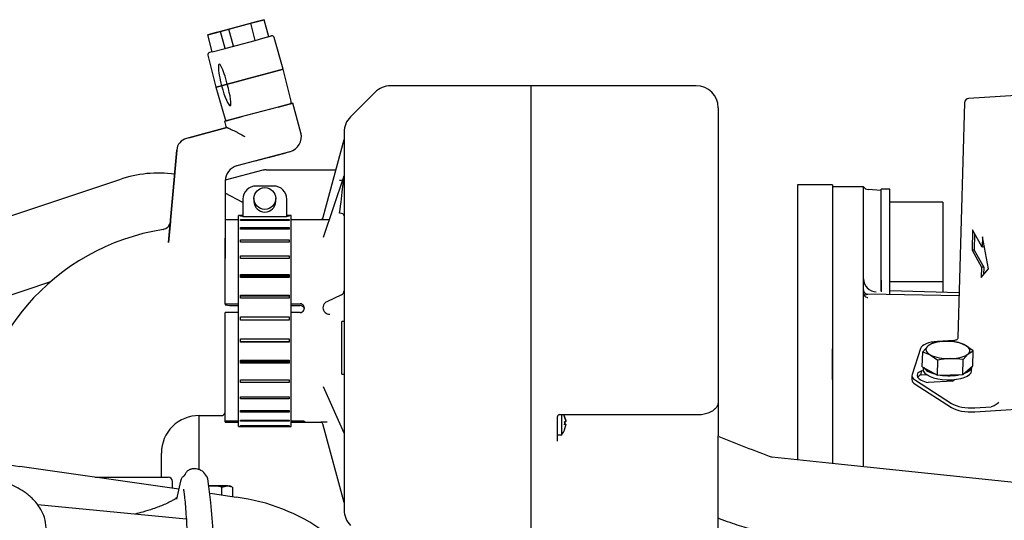
# Model space of a CAD drawing. Units: millimetres. Extents: x 0 to 289, y -4 to 202.
# Drawn here: x 62 to 84, y 59 to 70 of the extents above; entities that cross this region are included whole.
import ezdxf

# ---------------------------------------------------------------- set-up
doc = ezdxf.new("R2010")
doc.units = ezdxf.units.MM
for name, color, linetype in [('13810071', 7, 'Continuous'), ('13810072', 7, 'Continuous'), ('13814070', 7, 'Continuous'), ('13819001.1', 7, 'Continuous'), ('13819001.2', 7, 'Continuous'), ('17610013', 7, 'Continuous'), ('17610027', 7, 'Continuous'), ('17614029_MINI29', 7, 'Continuous'), ('17614030_MINI29', 7, 'Continuous'), ('53203357_DIN-912', 7, 'Continuous'), ('54082032_ABRAZAD', 7, 'Continuous'), ('54102109_M5_X_25', 7, 'Continuous'), ('5491A007_WN1412_', 7, 'Continuous'), ('DIAMETROM12_DIN6', 7, 'Continuous'), ('DIAMETROM5_DIN_1', 7, 'Continuous'), ('DIN-933_M6_X_10', 7, 'Continuous'), ('DIN-933_M6_X_20', 7, 'Continuous'), ('G4L08-002_ALLCAT', 7, 'Continuous'), ('Predeterminado', 7, 'Continuous')]:
    doc.layers.add(name, color=color, linetype=linetype)

# ---------------------------------------------------------------- blocks, each defined once
blk = doc.blocks.new('SE3')
at = {"layer": '13810071', "color": 7, "linetype": 'Continuous'}
for p, q in [((73.247, 68.997), (70.059, 68.997)), ((73.247, 68.997), (73.247, 58.297)), ((69.706, 68.85), (69.149, 68.293)), ((69.002, 67.939), (69.002, 59.354)), ((68.999, 67.766), (68.522, 66.002)), ((68.997, 66.939), (68.525, 65.545)), ((66.602, 65.947), (66.302, 65.947)), ((68.661, 65.947), (67.802, 65.947)), ((66.302, 64.04), (66.302, 65.534)), ((68.945, 64.246), (68.609, 64.085)), ((66.302, 64.04), (66.602, 64.04)), ((66.302, 64.04), (66.302, 64.015)), ((66.302, 64.015), (66.402, 64.002)), ((66.402, 64.002), (66.602, 64.002)), ((67.802, 64.04), (68.002, 64.04)), ((67.802, 64.002), (68.002, 64.002)), ((66.602, 63.842), (66.302, 63.842)), ((66.302, 61.381), (66.302, 63.842)), ((68.002, 63.842), (67.802, 63.842)), ((68.952, 62.44), (68.952, 63.64)), ((69.002, 63.64), (68.952, 63.64)), ((68.952, 62.44), (69.002, 62.44)), ((68.53, 62.159), (68.994, 61.103)), ((66.302, 61.355), (66.302, 61.381)), ((66.302, 61.381), (66.602, 61.381)), ((66.602, 61.355), (66.302, 61.355)), ((66.302, 61.355), (66.302, 61.347)), ((66.302, 61.347), (66.602, 61.347)), ((67.802, 61.381), (68.002, 61.381)), ((68.002, 61.355), (67.802, 61.355)), ((67.802, 61.347), (68.466, 61.347)), ((68.522, 61.291), (68.999, 59.527))]:
    blk.add_line(p, q, dxfattribs=at)
for centre, radius, start, end in [((70.059, 68.497), 0.5, 90, 135), ((69.502, 67.939), 0.5, 135, 180), ((68.902, 66.047), 0.1, 357.1689, 0), ((68.902, 64.336), 0.0999, 295.5267, 359.9407), ((68.003, 63.941), 0.0992, 269.5341, 90.4659), ((68.003, 63.903), 0.0992, 12.4743, 90.466), ((69.502, 59.354), 0.5, 180, 225)]:
    blk.add_arc(centre, radius, start, end, dxfattribs=at)
for centre, major_axis, ratio, start_param, end_param in [((68.902, 66.191), (-0.096, -0.75), 0.015472, 1.450359, 3.218125), ((68.902, 66.865), (0.1, 0), 0.128219, 4.712389, 5.439701), ((68.902, 66.865), (0.1, 0), 0.128219, 5.851255, 6.283185), ((68.902, 66.039), (0.1, 0), 0.610606, 0, 1.570796)]:
    blk.add_ellipse(centre, major_axis=major_axis, ratio=ratio, start_param=start_param, end_param=end_param, dxfattribs=at)
for points, knots in [([(68.52, 66.003), (68.519, 65.996), (68.516, 65.981), (68.503, 65.965), (68.494, 65.956), (68.491, 65.954)], [0, 0, 0, 0, 0.0430463, 0.1148409, 0.1428822, 0.1428822, 0.1428822, 0.1428822]), ([(68.609, 64.085), (68.595, 64.078), (68.582, 64.069), (68.54, 64.031), (68.522, 63.991), (68.522, 63.911), (68.54, 63.871), (68.6, 63.817), (68.64, 63.803), (68.681, 63.804)], [0.1524355, 0.1524355, 0.1524355, 0.1524355, 0.25, 0.25, 0.5, 0.5, 0.75, 0.75, 1, 1, 1, 1]), ([(68.002, 61.381), (68.013, 61.381), (68.025, 61.38), (68.035, 61.38), (68.046, 61.379), (68.056, 61.378), (68.065, 61.377), (68.073, 61.376), (68.081, 61.374), (68.087, 61.373), (68.093, 61.372), (68.097, 61.37), (68.1, 61.368), (68.102, 61.367), (68.103, 61.365), (68.102, 61.364), (68.1, 61.363), (68.097, 61.361), (68.092, 61.36), (68.087, 61.359), (68.081, 61.358), (68.073, 61.358), (68.065, 61.357), (68.055, 61.356), (68.045, 61.356), (68.035, 61.355), (68.024, 61.355), (68.013, 61.355), (68.009, 61.355), (68.006, 61.355), (68.002, 61.355)], [0, 0, 0, 0, 0.10735, 0.10735, 0.10735, 0.214696, 0.214696, 0.214696, 0.322106, 0.322106, 0.322106, 0.429561, 0.429561, 0.429561, 0.536946, 0.536946, 0.536946, 0.644256, 0.644256, 0.644256, 0.751603, 0.751603, 0.751603, 0.859041, 0.859041, 0.859041, 0.966482, 0.966482, 0.966482, 1, 1, 1, 1]), ([(68.465, 61.354), (68.465, 61.354), (68.467, 61.354), (68.477, 61.35), (68.495, 61.338), (68.514, 61.317), (68.519, 61.299), (68.521, 61.29)], [0.6446086, 0.6446086, 0.6446086, 0.6446086, 0.7002044, 0.7550721, 0.8313999, 0.9274896, 1, 1, 1, 1]), ([(68.619, 61.347), (68.591, 61.348), (68.545, 61.348), (68.5, 61.35), (68.483, 61.352), (68.48, 61.352)], [0, 0, 0, 0, 0.2299204, 0.4261031, 0.4920908, 0.4920908, 0.4920908, 0.4920908])]:
    blk.add_open_spline(points, degree=3, knots=knots, dxfattribs=at)
at = {"layer": '13810072', "color": 7, "linetype": 'Continuous'}
for p, q in [((73.247, 68.997), (73.247, 58.297)), ((77.002, 68.997), (73.247, 68.997)), ((77.502, 68.497), (77.502, 61.775)), ((77.502, 61.775), (77.502, 61.036)), ((73.897, 61.519), (77.002, 61.519)), ((73.847, 61.47), (73.847, 60.916)), ((77.502, 58.797), (77.502, 61.036))]:
    blk.add_line(p, q, dxfattribs=at)
for centre, radius, start, end in [((77.002, 68.497), 0.5, 0, 90), ((73.897, 61.469), 0.05, 90, 166.5099)]:
    blk.add_arc(centre, radius, start, end, dxfattribs=at)
blk.add_ellipse((77.364, 61.726), major_axis=(-0.0704, 0.0711), ratio=0.802308, start_param=3.100414, end_param=3.136399, dxfattribs=at)
for points, knots in [([(77.431, 61.654), (77.441, 61.663), (77.462, 61.682), (77.48, 61.706), (77.494, 61.732), (77.503, 61.759), (77.502, 61.772), (77.501, 61.775)], [0, 0, 0, 0, 0.233372, 0.567611, 0.808435, 0.951322, 1, 1, 1, 1]), ([(77.002, 61.521), (77.021, 61.521), (77.079, 61.519), (77.187, 61.535), (77.303, 61.569), (77.389, 61.611), (77.42, 61.645), (77.431, 61.658)], [0, 0, 0, 0, 0.100685, 0.356217, 0.616036, 0.883972, 1, 1, 1, 1])]:
    blk.add_open_spline(points, degree=3, knots=knots, dxfattribs=at)
blk.add_open_spline([(73.849, 61.481), (73.848, 61.477), (73.847, 61.474), (73.847, 61.47)], degree=3, dxfattribs=at)
at = {"layer": '13814070', "color": 7, "linetype": 'Continuous'}
for p, q in [((87.583, 68.984), (83.192, 68.707)), ((83.099, 68.61), (82.947, 63.273)), ((83.282, 65.718), (83.269, 65.258)), ((83.5, 65.331), (83.282, 65.718)), ((83.328, 65.636), (83.318, 65.261)), ((83.506, 65.561), (83.5, 65.331)), ((83.645, 64.831), (83.506, 65.561)), ((83.548, 65.334), (83.5, 65.331)), ((83.548, 65.339), (83.548, 65.334)), ((83.318, 65.261), (83.269, 65.258)), ((83.269, 65.258), (83.486, 64.871)), ((83.318, 65.261), (83.535, 64.874)), ((83.535, 64.874), (83.486, 64.871)), ((83.535, 64.874), (83.53, 64.699)), ((83.486, 64.871), (83.48, 64.641)), ((83.48, 64.641), (83.645, 64.831)), ((82.854, 63.206), (82.488, 63.183)), ((82.1, 63.026), (81.908, 62.433)), ((82.116, 62.427), (82.119, 62.519)), ((82.116, 62.427), (82.229, 62.434)), ((82.119, 62.519), (82.162, 62.522)), ((81.904, 62.411), (81.902, 62.319)), ((81.979, 62.211), (82.802, 61.682)), ((81.982, 62.303), (82.805, 61.774)), ((82.823, 62.283), (82.271, 62.249)), ((83.333, 61.583), (84.531, 61.659)), ((83.336, 61.675), (83.702, 61.698))]:
    blk.add_line(p, q, dxfattribs=at)
blk.add_arc((83.199, 68.607), 0.1, 93.608, 178.3705, dxfattribs=at)
for centre, major_axis, start_param, end_param in [((82.596, 62.99), (-0.5, 0.014), 4.942901, 6.16905), ((82.404, 62.397), (0.5, -0.014), 3.027457, 3.716752), ((82.471, 62.401), (0.45, -0.013), 2.480982, 4.263227), ((82.468, 62.309), (0.45, -0.013), 2.480982, 2.872825), ((82.401, 62.305), (0.5, -0.014), 3.141593, 3.716752), ((82.471, 62.401), (-0.45, 0.013), -3.802203, -3.552419), ((83.227, 61.869), (-0.5, 0.014), 0.575159, 1.801308), ((83.225, 61.777), (0.5, -0.014), 3.716752, 4.942901)]:
    blk.add_ellipse(centre, major_axis=major_axis, ratio=0.390597, start_param=start_param, end_param=end_param, dxfattribs=at)
for points, knots in [([(82.854, 63.206), (82.87, 63.207), (82.887, 63.211), (82.912, 63.221), (82.921, 63.226), (82.93, 63.23)], [0, 0, 0, 0, 0.25, 0.25, 0.3949971, 0.3949971, 0.3949971, 0.3949971]), ([(82.946, 63.273), (82.944, 63.261), (82.941, 63.243), (82.931, 63.231), (82.928, 63.229), (82.928, 63.229)], [0, 0, 0, 0, 0.4238895, 0.7133558, 0.8772658, 0.8772658, 0.8772658, 0.8772658]), ([(83.874, 61.801), (83.849, 61.777), (83.825, 61.753), (83.782, 61.724), (83.767, 61.716), (83.735, 61.703), (83.719, 61.699), (83.702, 61.698)], [0, 0, 0, 0, 0.5, 0.5, 0.75, 0.75, 1, 1, 1, 1])]:
    blk.add_open_spline(points, degree=3, knots=knots, dxfattribs=at)
at = {"layer": '13819001.1', "color": 7, "linetype": 'Continuous'}
for p, q in [((67.156, 70.077), (67.353, 70.129)), ((67.351, 70.129), (67.294, 70.113)), ((67.621, 69.373), (67.414, 70.095)), ((66.324, 69.853), (66.582, 69.923)), ((65.909, 69.692), (66.091, 68.963)), ((66.009, 69.769), (65.945, 69.752)), ((67.621, 69.373), (67.372, 69.306)), ((66.798, 69.152), (66.47, 69.065)), ((67.372, 69.306), (66.798, 69.152)), ((66.091, 68.963), (66.094, 68.964)), ((66.216, 68.996), (66.094, 68.964)), ((66.348, 69.032), (66.216, 68.996)), ((66.47, 69.065), (66.348, 69.032))]:
    blk.add_line(p, q, dxfattribs=at)
for centre, start, end in [((67.366, 70.081), 16, 105), ((65.958, 69.704), 105, 194)]:
    blk.add_arc(centre, 0.05, start, end, dxfattribs=at)
blk.add_ellipse((66.282, 69.014), major_axis=(0.118, -0.476), ratio=0.139131, start_param=1.573248, end_param=4.714841, dxfattribs=at)
at = {"layer": '13819001.2', "color": 7, "linetype": 'Continuous'}
for p, q in [((67.372, 69.306), (67.621, 69.373)), ((67.803, 68.644), (67.621, 69.373)), ((66.47, 69.065), (66.798, 69.152)), ((66.798, 69.152), (67.372, 69.306)), ((66.094, 68.964), (66.091, 68.963)), ((66.091, 68.963), (66.298, 68.241)), ((66.094, 68.964), (66.216, 68.996)), ((66.216, 68.996), (66.348, 69.032)), ((66.348, 69.032), (66.47, 69.065)), ((66.359, 68.207), (66.361, 68.207))]:
    blk.add_line(p, q, dxfattribs=at)
for centre, start, end in [((67.754, 68.632), 285, 14), ((66.346, 68.255), 196, 285)]:
    blk.add_arc(centre, 0.05, start, end, dxfattribs=at)
blk.add_ellipse((66.282, 69.014), major_axis=(-0.135, 0.471), ratio=0.139131, start_param=1.568344, end_param=4.709936, dxfattribs=at)
at = {"layer": '17610013', "color": 7, "linetype": 'Continuous'}
for p, q in [((80.802, 66.697), (80.102, 66.697)), ((80.802, 65.684), (80.802, 66.697)), ((81.202, 66.612), (80.909, 66.637)), ((80.802, 65.365), (80.802, 65.684)), ((80.802, 64.684), (80.802, 65.365)), ((80.802, 62.239), (80.802, 64.684)), ((81.202, 64.574), (81.202, 64.312)), ((82.974, 64.222), (80.901, 64.257)), ((82.976, 64.292), (81.402, 64.332)), ((80.102, 62.322), (80.102, 63.015)), ((80.802, 62.083), (80.802, 62.239)), ((80.802, 61.417), (80.802, 62.083)), ((80.802, 60.333), (80.802, 61.417))]:
    blk.add_line(p, q, dxfattribs=at)
for centre, radius, start, end in [((80.922, 66.787), 0.15, 216.9079, 265), ((81.096, 64.608), 0.294, 180.6637, 269.6968), ((80.902, 64.357), 0.1, 180, 270.232), ((80.902, 64.284), 0.1, 180, 255.6849)]:
    blk.add_arc(centre, radius, start, end, dxfattribs=at)
blk.add_open_spline([(80.9, 64.254), (80.879, 64.249), (80.858, 64.244), (80.834, 64.236), (80.828, 64.234), (80.823, 64.232)], degree=3, knots=[0, 0, 0, 0, 0.5, 0.5, 0.6762365, 0.6762365, 0.6762365, 0.6762365], dxfattribs=at)
blk.add_open_spline([(80.877, 64.187), (80.884, 64.185), (80.893, 64.183), (80.9, 64.181)], degree=3, dxfattribs=at)
at = {"layer": '17610027', "color": 7, "linetype": 'Continuous'}
for p, q in [((67.501, 68.512), (66.631, 68.28)), ((67.839, 68.603), (67.501, 68.512)), ((67.501, 68.512), (67.839, 68.603)), ((68.02, 67.927), (67.839, 68.603)), ((66.293, 68.189), (66.631, 68.28)), ((66.631, 68.28), (66.293, 68.189)), ((66.631, 68.28), (66.662, 68.288)), ((65.472, 67.814), (66.336, 68.045)), ((66.336, 68.045), (65.472, 67.814)), ((66.332, 68.044), (66.293, 68.189)), ((66.336, 68.045), (66.332, 68.044)), ((65.472, 67.814), (65.421, 67.8)), ((65.2, 67.536), (65.016, 65.436)), ((65.016, 65.436), (65.2, 67.536)), ((67.773, 67.498), (66.562, 67.174)), ((66.987, 67.288), (67.387, 67.395)), ((67.283, 67.367), (67.682, 67.474)), ((66.302, 66.836), (66.302, 65.534)), ((65.058, 65.912), (65.016, 65.436)), ((66.302, 65.534), (66.302, 65.072)), ((65.702, 61.497), (66.209, 61.497)), ((64.852, 60.097), (64.852, 60.647))]:
    blk.add_line(p, q, dxfattribs=at)
for centre, radius, start, end in [((65.498, 67.51), 0.3, 105, 175), ((67.682, 67.836), 0.35, 285, 15), ((67.682, 67.836), 0.35, 0, 15), ((66.652, 66.836), 0.35, 105, 180), ((64.858, 65.93), 0.2, 278.8623, 354.9966), ((65.696, 60.648), 5.144, 99.023, 179.4265), ((66.209, 61.597), 0.1, 270, 339.4705), ((65.702, 60.647), 0.85, 89.46, 180)]:
    blk.add_arc(centre, radius, start, end, dxfattribs=at)
blk.add_open_spline([(66.336, 68.045), (66.339, 68.046), (66.346, 68.045), (66.36, 68.04), (66.366, 68.038), (66.378, 68.033), (66.385, 68.03), (66.406, 68.02), (66.422, 68.013), (66.457, 67.996), (66.475, 67.987), (66.514, 67.967), (66.534, 67.957), (66.575, 67.936), (66.596, 67.925), (66.66, 67.891), (66.704, 67.868), (66.748, 67.845)], degree=3, knots=[0, 0, 0, 0, 0.125, 0.125, 0.1875, 0.1875, 0.25, 0.25, 0.375, 0.375, 0.5, 0.5, 0.625, 0.625, 0.75, 0.75, 1, 1, 1, 1], dxfattribs=at)
at = {"layer": '17614029_MINI29', "color": 7, "linetype": 'Continuous'}
for p, q in [((63.903, 66.862), (57.209, 64.618)), ((66.702, 66.345), (66.302, 66.554)), ((57.777, 63.016), (62.337, 64.544)), ((80.017, 60.415), (78.721, 60.551)), ((84.914, 59.9), (80.017, 60.415))]:
    blk.add_line(p, q, dxfattribs=at)
for centre, radius, start, end in [((64.78, 64.377), 2.635, 81.89, 109.4279), ((98.909, 114.596), 57.689, 248.23206, 249.53007)]:
    blk.add_arc(centre, radius, start, end, dxfattribs=at)
blk.add_open_spline([(77.503, 59.167), (77.511, 59.164), (77.602, 59.13), (77.769, 59.069), (77.986, 58.995), (78.189, 58.933), (78.365, 58.886), (78.483, 58.869), (78.544, 58.861)], degree=3, knots=[0.7738638, 0.7738638, 0.7738638, 0.7738638, 0.7778095, 0.8211505, 0.8653895, 0.9113819, 0.9616233, 1, 1, 1, 1], dxfattribs=at)
at = {"layer": '17614030_MINI29', "color": 7, "linetype": 'Continuous'}
for p, q in [((65.247, 59.826), (61.635, 60.341)), ((66.554, 59.639), (65.969, 59.723))]:
    blk.add_line(p, q, dxfattribs=at)
for centre, radius, start, end in [((61.873, 62.83), 2.5, 229.4789, 264.5343), ((66.022, 55.349), 4.324, 53.9897, 82.9319)]:
    blk.add_arc(centre, radius, start, end, dxfattribs=at)
at = {"layer": '53203357_DIN-912', "color": 7, "linetype": 'Continuous'}
for p, q in [((82.602, 66.347), (81.402, 66.347)), ((82.602, 66.347), (82.602, 64.547)), ((81.402, 64.547), (82.602, 64.547)), ((82.602, 64.547), (82.602, 64.302))]:
    blk.add_line(p, q, dxfattribs=at)
at = {"layer": '54082032_ABRAZAD', "color": 7, "linetype": 'Continuous'}
for p, q in [((67.402, 66.718), (67.002, 66.718)), ((66.702, 66.42), (66.702, 66.024)), ((66.952, 66.435), (66.952, 66.371)), ((67.452, 66.371), (67.452, 66.435)), ((67.702, 66.024), (67.702, 66.42)), ((66.602, 61.247), (66.602, 66.047)), ((66.702, 66.047), (66.602, 66.047)), ((66.652, 66.041), (66.702, 66.041)), ((66.652, 66.035), (66.652, 66.041)), ((66.702, 66.035), (66.652, 66.035)), ((66.702, 66.024), (66.702, 66.016)), ((66.702, 66.024), (67.702, 66.024)), ((67.702, 66.016), (66.702, 66.016)), ((67.802, 66.047), (67.702, 66.047)), ((67.702, 66.041), (67.752, 66.041)), ((67.752, 66.035), (67.702, 66.035)), ((67.702, 66.024), (67.702, 66.016)), ((67.752, 66.041), (67.752, 66.035)), ((67.802, 61.247), (67.802, 66.047)), ((66.652, 65.957), (67.752, 65.957)), ((66.652, 65.935), (66.652, 65.957)), ((67.752, 65.935), (66.652, 65.935)), ((66.652, 65.771), (67.752, 65.771)), ((66.652, 65.735), (66.652, 65.771)), ((67.752, 65.957), (67.752, 65.935)), ((67.752, 65.771), (67.752, 65.735)), ((67.752, 65.735), (66.652, 65.735)), ((66.652, 65.492), (67.752, 65.492)), ((66.652, 65.443), (66.652, 65.492)), ((67.752, 65.443), (66.652, 65.443)), ((67.752, 65.492), (67.752, 65.443)), ((66.652, 65.133), (67.752, 65.133)), ((66.652, 65.073), (66.652, 65.133)), ((67.752, 65.133), (67.752, 65.073)), ((67.752, 65.073), (66.652, 65.073)), ((66.652, 64.709), (67.752, 64.709)), ((66.652, 64.641), (66.652, 64.709)), ((67.752, 64.666), (66.652, 64.666)), ((67.752, 64.709), (67.752, 64.641)), ((67.752, 64.641), (66.652, 64.641)), ((66.652, 64.238), (67.752, 64.238)), ((66.652, 64.165), (66.652, 64.238)), ((67.752, 64.215), (66.652, 64.215)), ((67.752, 64.238), (67.752, 64.165)), ((67.752, 64.165), (66.652, 64.165)), ((66.652, 63.741), (67.752, 63.741)), ((66.652, 63.666), (66.652, 63.741)), ((67.752, 63.739), (66.652, 63.739)), ((67.752, 63.666), (66.652, 63.666)), ((67.752, 63.741), (67.752, 63.666)), ((66.652, 63.241), (67.752, 63.241)), ((66.652, 63.167), (66.652, 63.241)), ((66.652, 63.185), (67.752, 63.185)), ((67.752, 63.167), (66.652, 63.167)), ((67.752, 63.241), (67.752, 63.167)), ((66.652, 62.758), (67.752, 62.758)), ((66.652, 62.688), (66.652, 62.758)), ((66.652, 62.727), (67.752, 62.727)), ((67.752, 62.688), (66.652, 62.688)), ((67.752, 62.758), (67.752, 62.688)), ((66.652, 62.314), (67.752, 62.314)), ((66.652, 62.252), (66.652, 62.314)), ((66.652, 62.309), (67.752, 62.309)), ((67.752, 62.252), (66.652, 62.252)), ((67.752, 62.314), (67.752, 62.252)), ((66.652, 61.928), (67.752, 61.928)), ((66.652, 61.876), (66.652, 61.928)), ((67.752, 61.876), (66.652, 61.876)), ((67.752, 61.928), (67.752, 61.876)), ((66.652, 61.617), (67.752, 61.617)), ((66.652, 61.578), (66.652, 61.617)), ((67.752, 61.578), (66.652, 61.578)), ((67.752, 61.617), (67.752, 61.578)), ((66.652, 61.395), (67.752, 61.395)), ((66.652, 61.37), (66.652, 61.395)), ((67.752, 61.37), (66.652, 61.37)), ((67.752, 61.395), (67.752, 61.37)), ((66.602, 61.247), (67.802, 61.247)), ((66.652, 61.272), (67.752, 61.272)), ((66.652, 61.262), (66.652, 61.272)), ((67.752, 61.262), (66.652, 61.262)), ((67.752, 61.272), (67.752, 61.262))]:
    blk.add_line(p, q, dxfattribs=at)
for centre, major_axis, start_param, end_param in [((67.002, 66.42), (0.3, 0), 1.570796, 3.141593), ((67.402, 66.42), (0.3, 0), 0, 1.570796), ((67.202, 66.371), (0.25, 0), 3.141593, 6.283185)]:
    blk.add_ellipse(centre, major_axis=major_axis, ratio=0.991746, start_param=start_param, end_param=end_param, dxfattribs=at)
blk.add_ellipse((67.202, 66.435), major_axis=(0.25, 0), ratio=0.991746, dxfattribs=at)
at = {"layer": '54102109_M5_X_25', "color": 7, "linetype": 'Continuous'}
for p, q in [((66.881, 70.417), (67.19, 70.5)), ((67.19, 70.5), (67.003, 70.45)), ((67.294, 70.113), (67.19, 70.5)), ((66.506, 70.316), (66.196, 70.234)), ((66.196, 70.234), (66.384, 70.284)), ((66.384, 70.284), (66.881, 70.417)), ((66.487, 69.897), (66.384, 70.284)), ((67.003, 70.45), (66.506, 70.316)), ((66.984, 70.03), (66.881, 70.417)), ((65.905, 70.155), (66.196, 70.234)), ((66.067, 70.199), (65.905, 70.155)), ((66.009, 69.769), (65.905, 70.155)), ((66.196, 70.234), (66.067, 70.199)), ((66.3, 69.847), (66.196, 70.234)), ((66.582, 69.923), (66.984, 70.03)), ((66.984, 70.03), (67.156, 70.077)), ((66.009, 69.769), (66.3, 69.847)), ((66.3, 69.847), (66.324, 69.853))]:
    blk.add_line(p, q, dxfattribs=at)
at = {"layer": '5491A007_WN1412_', "color": 7, "linetype": 'Continuous'}
for p, q in [((73.947, 61.063), (73.947, 61.521)), ((74.012, 61.471), (74.038, 61.385)), ((74.012, 61.469), (74.012, 61.47)), ((74.038, 61.384), (74.012, 61.469)), ((74.014, 61.323), (74.012, 61.359)), ((74.012, 61.359), (74.038, 61.354)), ((74.012, 61.287), (74.014, 61.323)), ((74.038, 61.298), (74.012, 61.287)), ((74.038, 61.354), (74.013, 61.354)), ((74.038, 61.301), (74.013, 61.301)), ((74.038, 61.298), (74.013, 61.298)), ((74.038, 61.385), (74.04, 61.364)), ((74.04, 61.362), (74.038, 61.384)), ((74.038, 61.354), (74.04, 61.362)), ((74.038, 61.301), (74.04, 61.293)), ((74.04, 61.291), (74.038, 61.298)), ((74.012, 61.184), (74.038, 61.27)), ((74.012, 61.185), (74.012, 61.184)), ((74.038, 61.27), (74.04, 61.291)), ((73.847, 61.063), (73.953, 61.063))]:
    blk.add_line(p, q, dxfattribs=at)
for centre, start, end in [((73.52, 61.28), 21.1299, 26.8642), ((73.52, 61.375), 323.9678, 338.8945)]:
    blk.add_arc(centre, 0.53, start, end, dxfattribs=at)
at = {"layer": 'DIAMETROM12_DIN6', "color": 7, "linetype": 'Continuous'}
for p, q in [((81.202, 64.337), (81.202, 66.647)), ((81.402, 66.647), (81.202, 66.647)), ((81.402, 64.248), (81.402, 66.647))]:
    blk.add_line(p, q, dxfattribs=at)
at = {"layer": 'DIAMETROM5_DIN_1', "color": 7, "linetype": 'Continuous'}
for p, q in [((82.161, 62.595), (82.16, 62.543)), ((83.259, 62.512), (83.262, 62.604))]:
    blk.add_line(p, q, dxfattribs=at)
for centre, start_param, end_param in [((82.709, 62.528), 3.141593, 6.283185), ((82.712, 62.62), 3.362698, 4.222097), ((82.712, 62.62), 4.409895, 5.269295), ((82.712, 62.62), 5.457093, 6.283185), ((82.712, 62.62), 0, 0.033307)]:
    blk.add_ellipse(centre, major_axis=(0.55, -0.016), ratio=0.390597, start_param=start_param, end_param=end_param, dxfattribs=at)
at = {"layer": 'DIN-933_M6_X_10', "color": 7, "linetype": 'Continuous'}
for p, q in [((82.377, 63.151), (82.264, 63.076)), ((83.123, 63.095), (82.95, 63.164)), ((83.295, 62.974), (83.123, 63.095)), ((82.139, 62.607), (82.148, 62.95)), ((82.264, 63.076), (82.148, 62.95)), ((82.148, 62.95), (82.321, 62.881)), ((82.321, 62.881), (82.493, 62.76)), ((83.066, 62.773), (83.181, 62.899)), ((83.181, 62.899), (83.295, 62.974)), ((83.285, 62.632), (83.295, 62.974)), ((82.483, 62.418), (82.493, 62.76)), ((83.057, 62.43), (83.066, 62.773)), ((82.139, 62.607), (82.483, 62.418)), ((82.483, 62.418), (83.057, 62.43)), ((83.057, 62.43), (83.285, 62.632))]:
    blk.add_line(p, q, dxfattribs=at)
for centre, radius, start, end in [((82.712, 61.456), 1.728, 91.5673, 101.1653), ((82.691, 61.483), 1.7, 81.2146, 90.8819), ((82.828, 61.065), 1.728, 91.5673, 101.1653), ((82.807, 61.092), 1.7, 81.2146, 90.8819)]:
    blk.add_arc(centre, radius, start, end, dxfattribs=at)
for major_axis, start_param, end_param in [((-0.5, 0.014), 4.839595, 5.886793), ((0.5, -0.014), 0.650805, 1.698002), ((-0.5, 0.014), 2.7452, 3.792398), ((0.5, -0.014), 2.7452, 3.792398), ((0.5, -0.014), 3.792398, 4.839595), ((0.5, -0.014), 4.839595, 5.886793)]:
    blk.add_ellipse((82.722, 62.988), major_axis=major_axis, ratio=0.390597, start_param=start_param, end_param=end_param, dxfattribs=at)
at = {"layer": 'DIN-933_M6_X_20', "color": 7, "linetype": 'Continuous'}
for p, q in [((66.351, 59.9), (65.935, 59.9)), ((65.946, 59.9), (66.318, 59.9)), ((66.223, 59.872), (66.351, 59.9)), ((66.223, 59.687), (66.223, 59.872)), ((66.351, 59.9), (66.402, 59.9)), ((66.351, 59.9), (66.46, 59.876)), ((66.461, 59.879), (66.402, 59.9)), ((66.478, 59.65), (66.478, 59.872))]:
    blk.add_line(p, q, dxfattribs=at)
blk.add_arc((65.924, 58.297), 1.603, 79.2385, 89.597, dxfattribs=at)
at = {"layer": 'G4L08-002_ALLCAT', "color": 7, "linetype": 'Continuous'}
for p, q in [((67.157, 67.076), (66.302, 66.847)), ((67.235, 67.087), (68.815, 67.087)), ((79.302, 66.747), (79.302, 66.598)), ((80.102, 66.747), (79.302, 66.747)), ((80.102, 66.747), (80.102, 66.598)), ((79.302, 66.598), (79.302, 63.015)), ((80.102, 66.598), (80.102, 63.015)), ((79.302, 63.015), (79.302, 62.322)), ((80.102, 63.015), (80.102, 62.322)), ((79.302, 62.322), (79.302, 60.49)), ((80.102, 62.322), (80.102, 60.406)), ((65.702, 61.496), (65.702, 60.267)), ((63.348, 60.097), (65.002, 60.097)), ((65.102, 59.846), (65.102, 59.997)), ((65.287, 60.009), (65.195, 59.596)), ((65.418, 59.146), (62.041, 59.471))]:
    blk.add_line(p, q, dxfattribs=at)
for centre, radius, start, end in [((67.235, 66.787), 0.3, 90, 105), ((65.002, 59.997), 0.1, 0, 90), ((51.746, 57.973), 14.311, 356.7973, 8.3957)]:
    blk.add_arc(centre, radius, start, end, dxfattribs=at)
for points, knots in [([(65.908, 60.06), (65.898, 60.089), (65.857, 60.168), (65.767, 60.252), (65.669, 60.286), (65.604, 60.291), (65.568, 60.288), (65.537, 60.282), (65.509, 60.274), (65.485, 60.263), (65.456, 60.247), (65.427, 60.222), (65.411, 60.198), (65.398, 60.175), (65.387, 60.158), (65.383, 60.152), (65.378, 60.145), (65.374, 60.139), (65.37, 60.134), (65.364, 60.127), (65.353, 60.115), (65.332, 60.099), (65.309, 60.081), (65.295, 60.038), (65.287, 60.009)], [0.0790814, 0.0790814, 0.0790814, 0.0790814, 0.1447536, 0.2582219, 0.3378031, 0.3654106, 0.3862531, 0.4044139, 0.4214301, 0.4381002, 0.4552339, 0.4934536, 0.5394279, 0.5741306, 0.5799873, 0.5849734, 0.5893632, 0.5935402, 0.597935, 0.602914, 0.6155008, 0.6538884, 0.7883177, 1, 1, 1, 1]), ([(62.232, 58.946), (62.224, 59.032), (62.209, 59.165), (62.125, 59.354), (62.032, 59.492), (61.939, 59.595), (61.857, 59.671), (61.776, 59.735), (61.665, 59.81), (61.492, 59.905), (61.224, 60.01), (60.933, 60.077), (60.641, 60.109), (60.494, 60.109), (60.402, 60.109)], [0, 0, 0, 0, 0.115028, 0.211047, 0.288116, 0.346593, 0.396353, 0.435474, 0.482815, 0.569213, 0.682201, 0.825793, 0.909111, 1, 1, 1, 1]), ([(65.355, 59.827), (65.354, 59.826), (65.355, 59.812), (65.367, 59.738), (65.384, 59.587), (65.402, 59.381), (65.419, 59.143), (65.432, 58.902), (65.441, 58.675), (65.448, 58.472), (65.452, 58.311), (65.454, 58.182), (65.456, 58.064), (65.457, 57.931), (65.457, 57.773), (65.454, 57.59), (65.448, 57.382), (65.441, 57.285), (65.437, 57.224)], [0.2168138, 0.2168138, 0.2168138, 0.2168138, 0.2391793, 0.3034418, 0.369107, 0.4353209, 0.5007296, 0.5596373, 0.611713, 0.6577057, 0.6970613, 0.7209338, 0.7465501, 0.778946, 0.8154392, 0.8637105, 0.925001, 1, 1, 1, 1]), ([(65.192, 59.624), (65.187, 59.621), (65.171, 59.609), (65.119, 59.575), (65.034, 59.528), (64.887, 59.46), (64.685, 59.382), (64.453, 59.31), (64.312, 59.272), (64.253, 59.258)], [0.147494, 0.147494, 0.147494, 0.147494, 0.1975191, 0.2547113, 0.3232915, 0.3958649, 0.5218981, 0.6213673, 0.69116, 0.69116, 0.69116, 0.69116])]:
    blk.add_open_spline(points, degree=3, knots=knots, dxfattribs=at)

msp = doc.modelspace()

# ---------------------------------------------------------------- block references
at = {"layer": 'Predeterminado'}
msp.add_blockref('SE3', (0, 0), dxfattribs=at)

doc.saveas('drawing.dxf')
